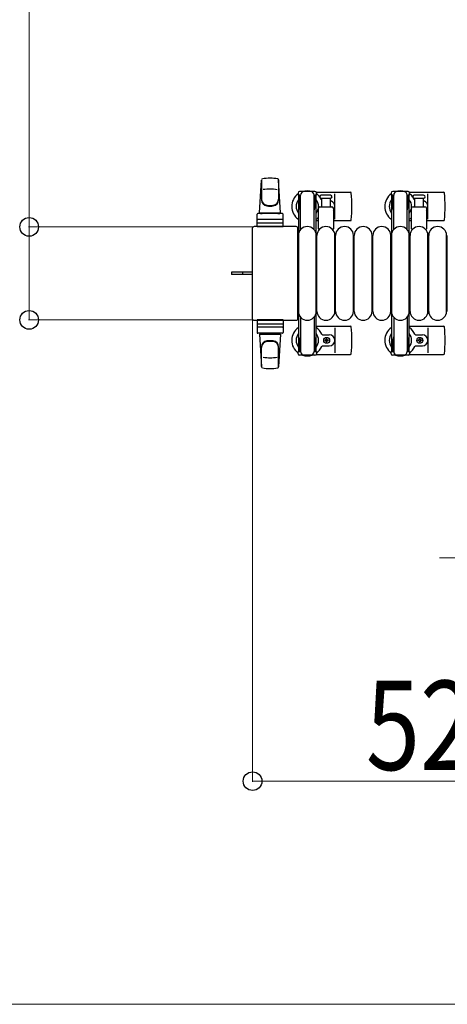
# Model space of a CAD drawing. Units: millimetres. Extents: x 0 to 33640, y 0 to 23760.
# Drawn here: x 28166 to 28741, y 19539 to 20862 of the extents above; entities that cross this region are included whole.
import ezdxf

# ---------------------------------------------------------------- set-up
doc = ezdxf.new("R2010")
doc.units = ezdxf.units.MM
doc.linetypes.add('YHIDDEN_1', pattern=[4, 3, -1])
for name, color, linetype, lineweight in [('YKK_13', 4, 'Continuous', 30), ('YKK_A1', 4, 'Continuous', 30), ('YKK_D', 6, 'Continuous', 13)]:
    doc.layers.add(name, color=color, linetype=linetype, lineweight=lineweight)
doc.styles.add('text-b', font='extslim2.shx', dxfattribs={"width": 0.8, "bigfont": 'extfont2.shx'})

msp = doc.modelspace()

# ---------------------------------------------------------------- linework, layer by layer
at = {"layer": 'YKK_13'}
for p, q in [((28488.6, 20602.6), (28491, 20646.6)), ((28514.1, 20647), (28514.1, 20619.8)), ((28516.6, 20602.6), (28514.1, 20646.6)), ((28491.1, 20646.2), (28491.1, 20620.5)), ((28540.3, 20629.1), (28540.3, 20626.3)), ((28540.3, 20626.3), (28543.6, 20626.3)), ((28541.8, 20622.8), (28542.6, 20622.8)), ((28541.8, 20612.3), (28541.8, 20622.8)), ((28562.9, 20631.1), (28542.3, 20631.1)), ((28542.6, 20609.3), (28542.6, 20626.3)), ((28543.6, 20580.1), (28543.6, 20626.1)), ((28561.6, 20626.3), (28564.9, 20626.3)), ((28561.6, 20580.1), (28561.6, 20626.1)), ((28562.6, 20609.3), (28562.6, 20626.3)), ((28563.4, 20622.8), (28562.6, 20622.8)), ((28563.4, 20612.3), (28563.4, 20622.8)), ((28564.6, 20630.1), (28610.7, 20630.1)), ((28564.9, 20626.3), (28564.9, 20629.1)), ((28577.6, 20626.1), (28571.3, 20626.1)), ((28571.3, 20622.1), (28583.8, 20622.1)), ((28572.1, 20610.6), (28572.1, 20622.1)), ((28583.8, 20626.1), (28577.6, 20626.1)), ((28583.1, 20622.1), (28583.1, 20610.6)), ((28589.6, 20594.1), (28589.6, 20628.1)), ((28665.3, 20629.1), (28665.3, 20626.3)), ((28665.3, 20626.3), (28668.6, 20626.3)), ((28666.8, 20622.8), (28667.6, 20622.8)), ((28666.8, 20612.3), (28666.8, 20622.8)), ((28687.9, 20631.1), (28667.3, 20631.1)), ((28667.6, 20609.3), (28667.6, 20626.3)), ((28668.6, 20580.1), (28668.6, 20626.1)), ((28686.6, 20626.3), (28689.9, 20626.3)), ((28686.6, 20580.1), (28686.6, 20626.1)), ((28687.6, 20609.3), (28687.6, 20626.3)), ((28688.4, 20622.8), (28687.6, 20622.8)), ((28688.4, 20612.3), (28688.4, 20622.8)), ((28689.6, 20630.1), (28735.7, 20630.1)), ((28689.9, 20626.3), (28689.9, 20629.1)), ((28702.6, 20626.1), (28696.3, 20626.1)), ((28696.3, 20622.1), (28708.8, 20622.1)), ((28697.1, 20610.6), (28697.1, 20622.1)), ((28708.8, 20626.1), (28702.6, 20626.1)), ((28708.1, 20622.1), (28708.1, 20610.6)), ((28714.6, 20594.1), (28714.6, 20628.1)), ((28543.4, 20606.3), (28541.8, 20612.3)), ((28561.8, 20606.3), (28563.4, 20612.3)), ((28567.6, 20580.8), (28567.6, 20608.6)), ((28569.6, 20610.6), (28585.6, 20610.6)), ((28587.6, 20608.6), (28587.6, 20580.8)), ((28668.4, 20606.3), (28666.8, 20612.3)), ((28686.8, 20606.3), (28688.4, 20612.3)), ((28692.6, 20580.8), (28692.6, 20608.6)), ((28694.6, 20610.6), (28710.6, 20610.6)), ((28712.6, 20608.6), (28712.6, 20580.8)), ((28485.1, 20583.6), (28485.1, 20600.6)), ((28519.1, 20601.6), (28486.1, 20601.6)), ((28488.6, 20602.6), (28516.6, 20602.6)), ((28489.6, 20601.6), (28489.6, 20602.6)), ((28489.6, 20602.6), (28515.6, 20602.6)), ((28489.6, 20601.6), (28492, 20601.6)), ((28513.2, 20601.6), (28515.6, 20601.6)), ((28515.6, 20601.6), (28515.6, 20602.6)), ((28520.1, 20583.6), (28520.1, 20600.6)), ((28543.4, 20606.3), (28543.6, 20606.3)), ((28561.8, 20606.3), (28561.6, 20606.3)), ((28668.4, 20606.3), (28668.6, 20606.3)), ((28686.8, 20606.3), (28686.6, 20606.3)), ((28478.6, 20581.6), (28478.6, 20460.6)), ((28478.6, 20581.6), (28478.6, 20581.6)), ((28537.6, 20584.1), (28481.1, 20584.1)), ((28481.1, 20584.1), (28481.1, 20584.1)), ((28520.1, 20583.6), (28485.1, 20583.6)), ((28486, 20589.1), (28519.2, 20589.1)), ((28519.1, 20593.6), (28486.1, 20593.6)), ((28537.6, 20584.1), (28537.6, 20584.1)), ((28540.1, 20460.6), (28540.1, 20581.6)), ((28540.1, 20581.6), (28540.1, 20581.6)), ((28564.6, 20592.1), (28567.6, 20592.1)), ((28587.6, 20592.1), (28610.7, 20592.1)), ((28689.6, 20592.1), (28692.6, 20592.1)), ((28712.6, 20592.1), (28735.7, 20592.1)), ((28540.6, 20470.1), (28540.6, 20572.1)), ((28564.6, 20470.1), (28564.6, 20572.1)), ((28565.6, 20470.1), (28565.6, 20572.1)), ((28589.6, 20470.1), (28589.6, 20572.1)), ((28590.6, 20470.1), (28590.6, 20572.1)), ((28614.6, 20470.1), (28614.6, 20572.1)), ((28615.6, 20470.1), (28615.6, 20572.1)), ((28639.6, 20470.1), (28639.6, 20572.1)), ((28640.6, 20470.1), (28640.6, 20572.1)), ((28664.6, 20470.1), (28664.6, 20572.1)), ((28665.6, 20470.1), (28665.6, 20572.1)), ((28689.6, 20470.1), (28689.6, 20572.1)), ((28690.6, 20470.1), (28690.6, 20572.1)), ((28714.6, 20470.1), (28714.6, 20572.1)), ((28715.6, 20470.1), (28715.6, 20572.1)), ((28739.6, 20470.1), (28739.6, 20572.1)), ((28740.6, 20470.1), (28740.6, 20572.1)), ((28466.1, 20522.6), (28450.6, 20522.6)), ((28450.6, 20522.6), (28450.6, 20519.6)), ((28466.1, 20519.6), (28450.6, 20519.6)), ((28478.6, 20522.6), (28466.1, 20522.6)), ((28478.6, 20519.6), (28466.1, 20519.6)), ((28543.6, 20462.2), (28543.6, 20416.1)), ((28561.6, 20462.2), (28561.6, 20416.1)), ((28668.6, 20462.2), (28668.6, 20416.1)), ((28686.6, 20462.2), (28686.6, 20416.1)), ((28478.6, 20460.6), (28478.6, 20460.6)), ((28481.1, 20458.1), (28537.6, 20458.1)), ((28481.1, 20458.1), (28481.1, 20458.1)), ((28520.1, 20458.6), (28485.1, 20458.6)), ((28485.1, 20458.6), (28485.1, 20441.6)), ((28486, 20453.1), (28519.2, 20453.1)), ((28519.1, 20448.6), (28486.1, 20448.6)), ((28520.1, 20458.6), (28520.1, 20441.6)), ((28537.6, 20458.1), (28537.6, 20458.1)), ((28540.1, 20460.6), (28540.1, 20460.6)), ((28564.6, 20450.1), (28610.7, 20450.1)), ((28589.6, 20448.1), (28589.6, 20414.1)), ((28689.6, 20450.1), (28735.7, 20450.1)), ((28714.6, 20448.1), (28714.6, 20414.1)), ((28519.1, 20440.6), (28486.1, 20440.6)), ((28488.6, 20439.6), (28516.6, 20439.6)), ((28488.6, 20439.6), (28491, 20395.6)), ((28489.6, 20440.6), (28492, 20440.6)), ((28489.6, 20440.6), (28489.6, 20439.6)), ((28489.6, 20439.6), (28515.6, 20439.6)), ((28513.2, 20440.6), (28515.6, 20440.6)), ((28516.6, 20439.6), (28514.1, 20395.6)), ((28515.6, 20440.6), (28515.6, 20439.6)), ((28543.4, 20435.9), (28541.8, 20429.9)), ((28543.4, 20435.9), (28543.6, 20435.9)), ((28561.8, 20435.9), (28561.6, 20435.9)), ((28561.8, 20435.9), (28563.4, 20429.9)), ((28572.9, 20438.6), (28582.1, 20438.6)), ((28668.4, 20435.9), (28666.8, 20429.9)), ((28668.4, 20435.9), (28668.6, 20435.9)), ((28686.8, 20435.9), (28686.6, 20435.9)), ((28686.8, 20435.9), (28688.4, 20429.9)), ((28697.9, 20438.6), (28707.1, 20438.6)), ((28491.1, 20396), (28491.1, 20421.7)), ((28514.1, 20395.2), (28514.1, 20422.4)), ((28541.8, 20429.9), (28541.8, 20419.4)), ((28542.6, 20432.9), (28542.6, 20415.9)), ((28562.6, 20432.9), (28562.6, 20415.9)), ((28563.4, 20429.9), (28563.4, 20419.4)), ((28572.9, 20423.6), (28582.1, 20423.6)), ((28576.4, 20430.7), (28576.4, 20431.6)), ((28576.4, 20431.6), (28577.3, 20431.6)), ((28577.3, 20430.7), (28576.4, 20430.7)), ((28578.1, 20432.4), (28578.1, 20433.3)), ((28578.1, 20433.3), (28579, 20433.3)), ((28578.1, 20428.9), (28578.1, 20429.8)), ((28579, 20428.9), (28578.1, 20428.9)), ((28579, 20433.3), (28579, 20432.4)), ((28579, 20429.8), (28579, 20428.9)), ((28579.9, 20431.6), (28580.8, 20431.6)), ((28580.8, 20430.7), (28579.9, 20430.7)), ((28580.8, 20431.6), (28580.8, 20430.7)), ((28666.8, 20429.9), (28666.8, 20419.4)), ((28667.6, 20432.9), (28667.6, 20415.9)), ((28687.6, 20432.9), (28687.6, 20415.9)), ((28688.4, 20429.9), (28688.4, 20419.4)), ((28697.9, 20423.6), (28707.1, 20423.6)), ((28701.4, 20430.7), (28701.4, 20431.6)), ((28701.4, 20431.6), (28702.3, 20431.6)), ((28702.3, 20430.7), (28701.4, 20430.7)), ((28703.1, 20432.4), (28703.1, 20433.3)), ((28703.1, 20433.3), (28704, 20433.3)), ((28703.1, 20428.9), (28703.1, 20429.8)), ((28704, 20428.9), (28703.1, 20428.9)), ((28704, 20433.3), (28704, 20432.4)), ((28704, 20429.8), (28704, 20428.9)), ((28704.9, 20431.6), (28705.8, 20431.6)), ((28705.8, 20430.7), (28704.9, 20430.7)), ((28705.8, 20431.6), (28705.8, 20430.7)), ((28540.3, 20413.1), (28540.3, 20415.9)), ((28540.3, 20415.9), (28543.6, 20415.9)), ((28541.8, 20419.4), (28542.6, 20419.4)), ((28562.9, 20411.1), (28542.3, 20411.1)), ((28561.6, 20415.9), (28564.9, 20415.9)), ((28563.4, 20419.4), (28562.6, 20419.4)), ((28564.6, 20412.1), (28610.7, 20412.1)), ((28564.9, 20415.9), (28564.9, 20413.1)), ((28665.3, 20413.1), (28665.3, 20415.9)), ((28665.3, 20415.9), (28668.6, 20415.9)), ((28666.8, 20419.4), (28667.6, 20419.4)), ((28687.9, 20411.1), (28667.3, 20411.1)), ((28686.6, 20415.9), (28689.9, 20415.9)), ((28688.4, 20419.4), (28687.6, 20419.4)), ((28689.6, 20412.1), (28735.7, 20412.1)), ((28689.9, 20415.9), (28689.9, 20413.1))]:
    msp.add_line(p, q, dxfattribs=at)
at = {"layer": 'YKK_13', "linetype": 'YHIDDEN_1'}
msp.add_line((28465.4, 20522.6), (28465.4, 20519.6), dxfattribs=at)
at = {"layer": 'YKK_13'}
for centre in [(28578.6, 20431.1), (28703.6, 20431.1)]:
    msp.add_circle(centre, 4, dxfattribs=at)
for centre, radius, start, end in [((28492.5, 20646.6), 1.5, 101.9774, 176.8314), ((28502.6, 20599.1), 50, 78.0536, 101.9464), ((28502.6, 20599.1), 50, 78.0226, 101.9464), ((28512.6, 20646.6), 1.5, 3.1686, 78.0226), ((28502.6, 20584.5), 50, 79.1233, 100.5495), ((28499.1, 20620.7), 8, 180, 263.7207), ((28506.1, 20620.7), 8, 276.2793, 0), ((28552.6, 20611.1), 21, 125.8535, 235.1501), ((28542.3, 20629.1), 2, 90, 180), ((28548.6, 20626.1), 5, 90, 180), ((28552.6, 20611.1), 21, 72.2472, 107.7528), ((28556.6, 20626.1), 5, 0, 90), ((28562.9, 20629.1), 2, 0, 90), ((28552.6, 20611.1), 21, 36.9292, 54.1465), ((28571.3, 20624.1), 2, 90, 180), ((28571.3, 20624.1), 2, 180, 270), ((28552.6, 20611.1), 21, 22.7284, 32.5406), ((28583.8, 20624.1), 2, 0, 90), ((28583.8, 20624.1), 2, 270, 0), ((28610.7, 20629.1), 1, 5.7392, 90), ((28431.6, 20611.1), 181, 354.2608, 5.7392), ((28677.6, 20611.1), 21, 125.8535, 235.1501), ((28667.3, 20629.1), 2, 90, 180), ((28673.6, 20626.1), 5, 90, 180), ((28677.6, 20611.1), 21, 72.2472, 107.7528), ((28681.6, 20626.1), 5, 0, 90), ((28687.9, 20629.1), 2, 0, 90), ((28677.6, 20611.1), 21, 36.9292, 54.1465), ((28696.3, 20624.1), 2, 90, 180), ((28696.3, 20624.1), 2, 180, 270), ((28677.6, 20611.1), 21, 22.7284, 32.5406), ((28708.8, 20624.1), 2, 0, 90), ((28708.8, 20624.1), 2, 270, 0), ((28735.7, 20629.1), 1, 5.7392, 90), ((28556.6, 20611.1), 181, 354.2608, 5.7392), ((28499.1, 20619.8), 8, 180, 263.7207), ((28502.6, 20652.5), 40, 263.7207, 276.2793), ((28502.6, 20651.6), 40, 263.7207, 276.2793), ((28506.1, 20619.8), 8, 276.2793, 0), ((28552.6, 20611.1), 15, 143.1301, 216.8699), ((28552.6, 20611.1), 15, 323.1301, 36.8699), ((28569.6, 20608.6), 2, 90, 180), ((28572.9, 20619.6), 1, 202.7284, 217.6629), ((28582.1, 20611.1), 7.5, 317.1666, 82.3377), ((28585.6, 20608.6), 2, 0, 90), ((28677.6, 20611.1), 15, 143.1301, 216.8699), ((28677.6, 20611.1), 15, 323.1301, 36.8699), ((28694.6, 20608.6), 2, 90, 180), ((28697.9, 20619.6), 1, 202.7284, 217.6629), ((28707.1, 20611.1), 7.5, 317.1666, 82.3377), ((28710.6, 20608.6), 2, 0, 90), ((28486.1, 20600.6), 1, 90, 180), ((28519.1, 20600.6), 1, 0, 90), ((28552.6, 20611.1), 21, 304.8499, 315.5847), ((28677.6, 20611.1), 21, 304.8499, 315.5847), ((28486.1, 20592.6), 1, 90, 180), ((28519.1, 20592.6), 1, 0, 90), ((28552.6, 20572.1), 12, 0, 180), ((28577.6, 20572.1), 12, 0, 180), ((28568.6, 20580.8), 1, 180, 258.0605), ((28586.6, 20580.8), 1, 281.9395, 0), ((28602.6, 20572.1), 12, 0, 180), ((28610.7, 20593.1), 1, 270, 354.2608), ((28627.6, 20572.1), 12, 0, 180), ((28652.6, 20572.1), 12, 0, 180), ((28677.6, 20572.1), 12, 0, 180), ((28702.6, 20572.1), 12, 0, 180), ((28693.6, 20580.8), 1, 180, 258.0605), ((28711.6, 20580.8), 1, 281.9395, 0), ((28727.6, 20572.1), 12, 0, 180), ((28735.7, 20593.1), 1, 270, 354.2608), ((28552.6, 20470.1), 12, 180, 0), ((28577.6, 20470.1), 12, 180, 0), ((28602.6, 20470.1), 12, 180, 0), ((28627.6, 20470.1), 12, 180, 0), ((28652.6, 20470.1), 12, 180, 0), ((28677.6, 20470.1), 12, 180, 0), ((28702.6, 20470.1), 12, 180, 0), ((28727.6, 20470.1), 12, 180, 0), ((28486.1, 20449.6), 1, 180, 270), ((28519.1, 20449.6), 1, 270, 0), ((28552.6, 20431.1), 21, 124.8499, 234.1465), ((28552.6, 20431.1), 21, 22.7284, 55.1501), ((28610.7, 20449.1), 1, 5.7392, 90), ((28431.6, 20431.1), 181, 354.2608, 5.7392), ((28677.6, 20431.1), 21, 124.8499, 234.1465), ((28677.6, 20431.1), 21, 22.7284, 55.1501), ((28735.7, 20449.1), 1, 5.7392, 90), ((28556.6, 20431.1), 181, 354.2608, 5.7392), ((28486.1, 20441.6), 1, 180, 270), ((28519.1, 20441.6), 1, 270, 0), ((28552.6, 20431.1), 15, 143.1301, 216.8699), ((28552.6, 20431.1), 15, 323.1301, 36.8699), ((28572.9, 20439.6), 1, 202.7284, 270), ((28582.1, 20431.1), 7.5, 270, 90), ((28677.6, 20431.1), 15, 143.1301, 216.8699), ((28677.6, 20431.1), 15, 323.1301, 36.8699), ((28697.9, 20439.6), 1, 202.7284, 270), ((28707.1, 20431.1), 7.5, 270, 90), ((28499.1, 20422.4), 8, 96.2793, 180), ((28499.1, 20421.6), 8, 96.2793, 180), ((28502.6, 20390.6), 40, 83.7207, 96.2793), ((28502.6, 20389.7), 40, 83.7207, 96.2793), ((28506.1, 20422.4), 8, 0, 83.7207), ((28506.1, 20421.6), 8, 0, 83.7207), ((28552.6, 20431.1), 21, 305.8535, 337.2716), ((28572.9, 20422.6), 1, 90, 157.2716), ((28577.3, 20432.4), 0.88, 270, 0), ((28577.3, 20429.8), 0.88, 0, 90), ((28579.9, 20432.4), 0.88, 180, 270), ((28579.9, 20429.8), 0.88, 90, 180), ((28677.6, 20431.1), 21, 305.8535, 337.2716), ((28697.9, 20422.6), 1, 90, 157.2716), ((28702.3, 20432.4), 0.88, 270, 0), ((28702.3, 20429.8), 0.88, 0, 90), ((28704.9, 20432.4), 0.88, 180, 270), ((28704.9, 20429.8), 0.88, 90, 180), ((28502.6, 20457.7), 50, 259.4505, 280.8767), ((28542.3, 20413.1), 2, 180, 270), ((28548.6, 20416.1), 5, 180, 270), ((28552.6, 20431.1), 21, 252.2472, 287.7528), ((28556.6, 20416.1), 5, 270, 0), ((28562.9, 20413.1), 2, 270, 0), ((28610.7, 20413.1), 1, 270, 354.2608), ((28667.3, 20413.1), 2, 180, 270), ((28673.6, 20416.1), 5, 180, 270), ((28677.6, 20431.1), 21, 252.2472, 287.7528), ((28681.6, 20416.1), 5, 270, 0), ((28687.9, 20413.1), 2, 270, 0), ((28735.7, 20413.1), 1, 270, 354.2608), ((28492.5, 20395.7), 1.5, 183.1686, 258.0226), ((28512.6, 20395.7), 1.5, 281.9774, 356.8314), ((28502.6, 20443.1), 50, 258.0536, 281.9464), ((28502.6, 20443.1), 50, 258.0536, 281.9774)]:
    msp.add_arc(centre, radius, start, end, dxfattribs=at)
for centre, major_axis, start_param, end_param in [((28481.1, 20581.6), (1.77, -1.77), 2.358058, 3.925127), ((28537.6, 20581.6), (-1.77, -1.77), 2.358058, 3.925127), ((28481.1, 20460.6), (-1.77, -1.77), 5.499651, 7.06672), ((28537.6, 20460.6), (1.77, -1.77), 5.499651, 7.06672)]:
    msp.add_ellipse(centre, major_axis=major_axis, ratio=0.997169, start_param=start_param, end_param=end_param, dxfattribs=at)
at = {"layer": 'YKK_A1'}
for p, q in [((28540.6, 20626.1), (28540.6, 20416.1)), ((28542.6, 20626.1), (28540.6, 20626.1)), ((28564.6, 20626.1), (28562.6, 20626.1)), ((28564.6, 20416.1), (28564.6, 20626.1)), ((28665.6, 20626.1), (28665.6, 20416.1)), ((28667.6, 20626.1), (28665.6, 20626.1)), ((28689.6, 20626.1), (28687.6, 20626.1)), ((28689.6, 20416.1), (28689.6, 20626.1)), ((28540.6, 20416.1), (28543.6, 20416.1)), ((28561.6, 20416.1), (28564.6, 20416.1)), ((28665.6, 20416.1), (28668.6, 20416.1)), ((28686.6, 20416.1), (28689.6, 20416.1))]:
    msp.add_line(p, q, dxfattribs=at)
at = {"layer": 'YKK_D'}
for p, q in [((28179.1, 20583.6), (28179.1, 20931.2)), ((28480.1, 20583.6), (28178.1, 20583.6)), ((28179.1, 20458.6), (28179.1, 20583.6)), ((28480.1, 20458.6), (28178.1, 20458.6)), ((28479.1, 20459.6), (28479.1, 19837.6)), ((29001.1, 20138.6), (28730.3, 20138.6)), ((28479.1, 19838.6), (29001.1, 19838.6)), ((29001.1, 19538.6), (25665.1, 19538.6))]:
    msp.add_line(p, q, dxfattribs=at)
at = {"layer": 'YKK_D', "linetype": 'ByBlock', "lineweight": -2}
for centre in [(28179.1, 20583.6), (28179.1, 20458.6), (28479.1, 19838.6)]:
    msp.add_circle(centre, 12.5, dxfattribs=at)

# ---------------------------------------------------------------- texts
at = {"layer": 'YKK_D', "style": 'text-b', "width": 0.8}
msp.add_text('522', height=120, dxfattribs=at).set_placement((28631.3, 19853.6))

doc.saveas('drawing.dxf')
